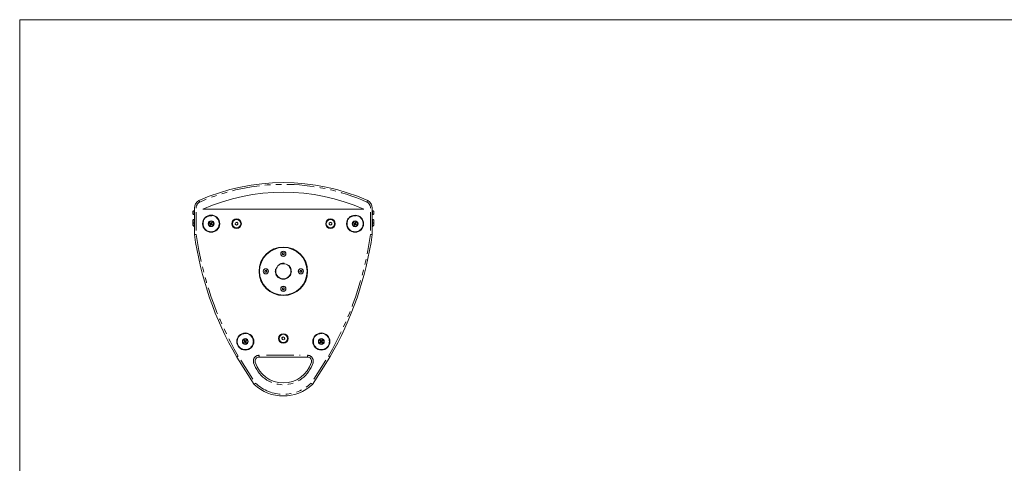
# Model space of a CAD drawing. Units: millimetres. Extents: x 11 to 403, y 11 to 287.
# Drawn here: x 11 to 238, y 185 to 287 of the extents above; entities that cross this region are included whole.
import ezdxf

# ---------------------------------------------------------------- set-up
doc = ezdxf.new("R2010")
doc.units = ezdxf.units.MM
doc.linetypes.add('PHANTOM', pattern=[12.7, 6.35, -1.27, 1.27, -1.27, 1.27, -1.27])
doc.layers.add('CAJETIN_Y_MARGENES', color=7, linetype='Continuous')

msp = doc.modelspace()

# ---------------------------------------------------------------- linework, layer by layer
at = {"color": 7, "linetype": 'Continuous', "lineweight": 15}
for p, q in [((51.435, 237.517), (51.435, 243.607)), ((51.435, 243.307), (51.435, 243.352)), ((53.405, 243.345), (90.53, 243.345)), ((92.5, 243.607), (92.5, 237.517)), ((92.5, 243.354), (92.5, 243.307)), ((51.105, 242.282), (51.105, 242.807)), ((51.105, 242.807), (51.105, 242.807)), ((51.435, 243.07), (51.397, 243.07)), ((51.397, 243.069), (51.397, 243.07)), ((51.435, 243.069), (51.397, 243.069)), ((51.397, 242.019), (51.397, 243.069)), ((51.397, 242.019), (51.435, 242.019)), ((51.435, 241.087), (51.397, 241.087)), ((51.397, 241.086), (51.397, 241.087)), ((51.435, 241.086), (51.397, 241.086)), ((51.397, 240.036), (51.397, 241.086)), ((92.538, 243.07), (92.5, 243.07)), ((92.538, 243.069), (92.5, 243.069)), ((92.5, 242.019), (92.538, 242.019)), ((92.538, 241.087), (92.5, 241.087)), ((92.538, 241.086), (92.5, 241.086)), ((92.538, 243.07), (92.538, 243.069)), ((92.538, 243.069), (92.538, 242.019)), ((92.538, 241.087), (92.538, 241.086)), ((92.538, 241.086), (92.538, 240.036)), ((92.83, 242.807), (92.83, 242.807)), ((92.83, 242.807), (92.83, 242.282)), ((51.105, 240.824), (51.105, 240.824)), ((51.105, 240.299), (51.105, 240.824)), ((51.105, 239.636), (51.105, 240.161)), ((51.397, 240.036), (51.435, 240.036)), ((51.397, 239.374), (51.397, 240.036)), ((51.397, 239.374), (51.435, 239.374)), ((55.196, 240.153), (55.122, 240.032)), ((55.153, 239.906), (55.274, 239.832)), ((55.443, 240.11), (55.322, 240.184)), ((55.4, 239.863), (55.474, 239.984)), ((60.857, 239.882), (60.905, 240.225)), ((61.13, 239.669), (60.857, 239.882)), ((60.905, 240.225), (61.227, 240.355)), ((61.451, 239.798), (61.13, 239.669)), ((61.227, 240.355), (61.5, 240.141)), ((61.5, 240.141), (61.451, 239.798)), ((82.552, 239.839), (82.556, 240.186)), ((82.85, 239.662), (82.552, 239.839)), ((82.556, 240.186), (82.859, 240.355)), ((83.152, 239.831), (82.85, 239.662)), ((82.859, 240.355), (83.156, 240.178)), ((83.156, 240.178), (83.152, 239.831)), ((88.43, 240.136), (88.361, 240.012)), ((88.398, 239.887), (88.522, 239.819)), ((88.678, 240.104), (88.554, 240.172)), ((88.646, 239.855), (88.715, 239.98)), ((92.5, 240.036), (92.538, 240.036)), ((92.5, 239.374), (92.538, 239.374)), ((92.538, 240.036), (92.538, 239.374)), ((92.83, 240.824), (92.83, 240.299)), ((92.83, 240.824), (92.83, 240.824)), ((92.83, 240.161), (92.83, 239.636)), ((71.737, 233.069), (71.852, 233.269)), ((71.852, 232.869), (71.737, 233.069)), ((71.852, 233.269), (72.083, 233.269)), ((72.083, 232.869), (71.852, 232.869)), ((72.083, 233.269), (72.198, 233.069)), ((72.198, 233.069), (72.083, 232.869)), ((67.693, 228.965), (67.759, 229.187)), ((67.851, 228.797), (67.693, 228.965)), ((67.759, 229.187), (67.984, 229.24)), ((68.076, 228.85), (67.851, 228.797)), ((67.984, 229.24), (68.142, 229.072)), ((68.142, 229.072), (68.076, 228.85)), ((75.788, 228.996), (75.883, 229.206)), ((75.922, 228.808), (75.788, 228.996)), ((75.883, 229.206), (76.113, 229.229)), ((76.152, 228.831), (75.922, 228.808)), ((76.113, 229.229), (76.247, 229.041)), ((76.247, 229.041), (76.152, 228.831)), ((71.738, 224.942), (71.83, 225.154)), ((71.83, 225.154), (72.059, 225.18)), ((72.059, 225.18), (72.197, 224.995)), ((71.876, 224.757), (71.738, 224.942)), ((72.105, 224.783), (71.876, 224.757)), ((72.197, 224.995), (72.105, 224.783)), ((71.648, 213.641), (71.923, 213.852)), ((71.923, 213.852), (72.243, 213.719)), ((72.243, 213.719), (72.287, 213.375)), ((63.011, 212.76), (63.089, 212.641)), ((63.156, 212.964), (63.037, 212.886)), ((63.215, 212.615), (63.334, 212.692)), ((63.36, 212.819), (63.283, 212.938)), ((71.692, 213.298), (71.648, 213.641)), ((72.012, 213.165), (71.692, 213.298)), ((72.287, 213.375), (72.012, 213.165)), ((80.578, 212.743), (80.667, 212.632)), ((80.703, 212.961), (80.592, 212.872)), ((80.795, 212.618), (80.906, 212.707)), ((80.921, 212.835), (80.832, 212.946)), ((65.245, 202.898), (61.196, 209.21)), ((77.549, 209.21), (66.386, 209.21)), ((68.213, 209.18), (67.688, 209.18)), ((72.23, 209.18), (71.705, 209.18)), ((76.247, 209.18), (75.722, 209.18)), ((82.739, 209.21), (78.69, 202.898))]:
    msp.add_line(p, q, dxfattribs=at)
at = {"color": 8, "linetype": 'PHANTOM', "lineweight": 0}
for p, q in [((51.835, 242.7), (51.835, 238.455)), ((92.1, 238.455), (92.1, 242.7)), ((66.386, 209.55), (66.386, 209.327)), ((68.061, 209.61), (75.874, 209.61)), ((77.549, 209.55), (77.549, 209.327)), ((62.141, 208.479), (64.953, 204.094)), ((78.982, 204.094), (81.794, 208.479))]:
    msp.add_line(p, q, dxfattribs=at)
at = {"color": 7, "linetype": 'Continuous', "lineweight": 15, "flags": 128}
for points in [[(51.148, 240.23), (51.131, 240.204), (51.105, 240.161)], [(54.997, 240.108), (55.015, 240.097), (55.034, 240.086), (55.052, 240.075), (55.071, 240.063), (55.09, 240.052), (55.109, 240.04), (55.128, 240.029), (55.147, 240.017)], [(55.221, 240.138), (55.202, 240.15), (55.183, 240.161), (55.164, 240.173), (55.145, 240.184), (55.126, 240.196), (55.108, 240.207), (55.089, 240.218), (55.071, 240.23)], [(55.168, 239.931), (55.156, 239.912), (55.144, 239.893), (55.133, 239.874), (55.121, 239.855), (55.11, 239.836), (55.099, 239.818), (55.087, 239.799), (55.076, 239.781)], [(55.197, 239.707), (55.209, 239.725), (55.22, 239.744), (55.231, 239.762), (55.243, 239.781), (55.254, 239.8), (55.266, 239.819), (55.277, 239.838), (55.289, 239.857)], [(55.398, 240.309), (55.387, 240.29), (55.376, 240.272), (55.365, 240.253), (55.353, 240.235), (55.342, 240.216), (55.33, 240.197), (55.319, 240.178), (55.307, 240.159)], [(55.375, 239.878), (55.394, 239.866), (55.413, 239.854), (55.432, 239.843), (55.451, 239.831), (55.469, 239.82), (55.488, 239.809), (55.507, 239.797), (55.525, 239.786)], [(55.428, 240.085), (55.44, 240.104), (55.451, 240.123), (55.463, 240.142), (55.474, 240.161), (55.486, 240.179), (55.497, 240.198), (55.508, 240.216), (55.52, 240.235)], [(55.599, 239.907), (55.581, 239.918), (55.562, 239.93), (55.543, 239.941), (55.525, 239.953), (55.506, 239.964), (55.487, 239.976), (55.468, 239.987), (55.449, 239.999)], [(88.233, 240.082), (88.252, 240.072), (88.271, 240.061), (88.29, 240.051), (88.309, 240.04), (88.328, 240.03), (88.348, 240.019), (88.367, 240.008), (88.387, 239.998)], [(88.455, 240.122), (88.435, 240.133), (88.416, 240.144), (88.396, 240.154), (88.377, 240.165), (88.358, 240.175), (88.339, 240.186), (88.32, 240.196), (88.301, 240.207)], [(88.411, 239.913), (88.401, 239.893), (88.39, 239.874), (88.379, 239.854), (88.369, 239.835), (88.358, 239.816), (88.348, 239.797), (88.337, 239.778), (88.327, 239.759)], [(88.452, 239.69), (88.462, 239.709), (88.472, 239.728), (88.483, 239.747), (88.493, 239.767), (88.504, 239.786), (88.515, 239.805), (88.525, 239.825), (88.536, 239.844)], [(88.624, 240.301), (88.614, 240.282), (88.604, 240.263), (88.593, 240.244), (88.583, 240.225), (88.572, 240.206), (88.562, 240.186), (88.551, 240.167), (88.54, 240.147)], [(88.621, 239.869), (88.641, 239.858), (88.66, 239.848), (88.68, 239.837), (88.699, 239.826), (88.718, 239.816), (88.737, 239.805), (88.756, 239.795), (88.775, 239.785)], [(88.665, 240.079), (88.675, 240.098), (88.686, 240.118), (88.697, 240.137), (88.707, 240.157), (88.718, 240.176), (88.728, 240.195), (88.739, 240.214), (88.749, 240.233)], [(88.843, 239.909), (88.824, 239.92), (88.806, 239.93), (88.786, 239.94), (88.767, 239.951), (88.748, 239.962), (88.729, 239.972), (88.709, 239.983), (88.689, 239.994)], [(92.83, 240.161), (92.804, 240.204), (92.787, 240.23)], [(63.035, 212.775), (63.016, 212.763), (62.998, 212.751), (62.979, 212.739), (62.961, 212.727), (62.942, 212.715), (62.924, 212.703), (62.906, 212.691), (62.888, 212.679)], [(62.957, 213.009), (62.968, 212.991), (62.98, 212.973), (62.992, 212.955), (63.004, 212.936), (63.016, 212.918), (63.028, 212.899), (63.041, 212.881), (63.053, 212.862)], [(62.966, 212.56), (62.984, 212.572), (63.002, 212.584), (63.02, 212.596), (63.039, 212.608), (63.057, 212.62), (63.076, 212.632), (63.094, 212.644), (63.113, 212.657)], [(63.172, 212.94), (63.159, 212.959), (63.147, 212.977), (63.135, 212.996), (63.123, 213.014), (63.111, 213.033), (63.099, 213.051), (63.087, 213.069), (63.075, 213.087)], [(63.2, 212.639), (63.212, 212.62), (63.224, 212.601), (63.236, 212.583), (63.248, 212.564), (63.26, 212.546), (63.272, 212.528), (63.284, 212.51), (63.296, 212.492)], [(63.405, 213.018), (63.387, 213.007), (63.369, 212.995), (63.351, 212.983), (63.333, 212.971), (63.314, 212.959), (63.296, 212.947), (63.277, 212.934), (63.258, 212.922)], [(63.415, 212.57), (63.403, 212.588), (63.391, 212.606), (63.379, 212.624), (63.367, 212.642), (63.355, 212.661), (63.343, 212.679), (63.331, 212.698), (63.318, 212.716)], [(63.336, 212.803), (63.355, 212.816), (63.374, 212.828), (63.392, 212.84), (63.411, 212.852), (63.429, 212.864), (63.447, 212.876), (63.465, 212.888), (63.483, 212.9)], [(80.601, 212.761), (80.583, 212.747), (80.566, 212.734), (80.548, 212.72), (80.531, 212.706), (80.514, 212.692), (80.497, 212.679), (80.48, 212.665), (80.463, 212.652)], [(80.501, 212.987), (80.514, 212.97), (80.528, 212.953), (80.541, 212.936), (80.555, 212.919), (80.569, 212.902), (80.583, 212.884), (80.596, 212.867), (80.61, 212.85)], [(80.552, 212.541), (80.569, 212.554), (80.586, 212.568), (80.603, 212.581), (80.62, 212.595), (80.637, 212.609), (80.654, 212.623), (80.672, 212.636), (80.689, 212.65)], [(80.721, 212.938), (80.707, 212.956), (80.694, 212.973), (80.68, 212.99), (80.666, 213.007), (80.652, 213.025), (80.639, 213.042), (80.625, 213.058), (80.612, 213.075)], [(80.777, 212.641), (80.791, 212.623), (80.805, 212.606), (80.819, 212.588), (80.833, 212.571), (80.846, 212.554), (80.86, 212.537), (80.873, 212.52), (80.887, 212.503)], [(80.947, 213.038), (80.93, 213.024), (80.913, 213.011), (80.896, 212.997), (80.879, 212.984), (80.862, 212.97), (80.844, 212.956), (80.827, 212.942), (80.81, 212.928)], [(80.998, 212.592), (80.984, 212.609), (80.971, 212.626), (80.957, 212.643), (80.944, 212.66), (80.93, 212.677), (80.916, 212.694), (80.902, 212.712), (80.888, 212.729)], [(80.898, 212.817), (80.916, 212.831), (80.933, 212.845), (80.95, 212.859), (80.967, 212.873), (80.985, 212.886), (81.002, 212.9), (81.018, 212.913), (81.035, 212.927)], [(67.638, 209.21), (67.645, 209.205), (67.688, 209.18)], [(68.213, 209.18), (68.257, 209.205), (68.264, 209.21)], [(71.654, 209.21), (71.662, 209.205), (71.705, 209.18)], [(72.23, 209.18), (72.273, 209.205), (72.281, 209.21)], [(75.671, 209.21), (75.678, 209.205), (75.722, 209.18)], [(76.247, 209.18), (76.29, 209.205), (76.297, 209.21)]]:
    msp.add_lwpolyline(points, dxfattribs=at)
at = {"color": 8, "linetype": 'PHANTOM', "lineweight": 0, "flags": 128}
for points in [[(65.491, 208.008), (65.489, 208.007), (65.468, 208.001), (65.432, 207.99), (65.385, 207.975)], [(78.444, 208.008), (78.446, 208.007), (78.467, 208.001), (78.503, 207.99), (78.55, 207.975)]]:
    msp.add_lwpolyline(points, dxfattribs=at)
at = {"color": 7, "linetype": 'Continuous', "lineweight": 15}
for centre, radius in [((55.298, 240.008), 1.975), ((55.298, 240.008), 1.9), ((61.178, 240.012), 1.1), ((82.854, 240.009), 1.1), ((88.538, 239.996), 1.975), ((88.538, 239.996), 1.9), ((55.298, 240.008), 0.675), ((55.298, 240.008), 0.6), ((61.178, 240.012), 0.961), ((82.854, 240.009), 0.961), ((88.538, 239.996), 0.675), ((88.538, 239.996), 0.6), ((71.967, 229.019), 5.6), ((71.967, 229.019), 5.5), ((71.967, 233.069), 0.6), ((71.967, 233.069), 0.567), ((71.967, 229.019), 1.75), ((67.917, 229.019), 0.6), ((67.917, 229.019), 0.567), ((76.017, 229.019), 0.6), ((76.017, 229.019), 0.567), ((71.967, 224.969), 0.6), ((71.967, 224.969), 0.567), ((63.186, 212.789), 1.975), ((63.186, 212.789), 1.9), ((71.967, 213.508), 1.1), ((71.967, 213.508), 0.961), ((80.749, 212.789), 1.975), ((80.749, 212.789), 1.9), ((63.186, 212.789), 0.675), ((63.186, 212.789), 0.6), ((80.749, 212.789), 0.675), ((80.749, 212.789), 0.6)]:
    msp.add_circle(centre, radius, dxfattribs=at)
at = {"color": 8, "linetype": 'PHANTOM', "lineweight": 0}
for centre, radius in [((55.298, 240.008), 1.85), ((88.538, 239.996), 1.85), ((55.298, 240.008), 0.577), ((88.538, 239.996), 0.577), ((71.967, 229.019), 1.85), ((63.186, 212.789), 1.85), ((80.749, 212.789), 1.85), ((63.186, 212.789), 0.577), ((80.749, 212.789), 0.577)]:
    msp.add_circle(centre, radius, dxfattribs=at)
at = {"color": 7, "linetype": 'Continuous', "lineweight": 15}
for centre, radius, start, end in [((71.967, 201.542), 47.956, 66.0389, 113.9611), ((71.967, 201.746), 45.553, 65.95214, 114.04786), ((53.39, 243.629), 1.955, 117.35837, 180.6586), ((90.546, 243.63), 1.953, 359.31592, 62.66711), ((51.605, 242.545), 0.565, 111.61021, 152.29913), ((51.605, 242.544), 0.565, 111.61021, 152.29913), ((51.605, 242.544), 0.565, 207.70087, 248.38979), ((51.605, 240.562), 0.565, 111.61021, 152.29913), ((51.605, 240.561), 0.565, 111.61021, 152.29913), ((92.33, 242.545), 0.565, 27.70087, 68.38979), ((92.33, 242.544), 0.565, 27.70087, 68.38979), ((92.33, 242.544), 0.565, 291.61021, 332.29913), ((92.33, 240.562), 0.565, 27.70087, 68.38979), ((92.33, 240.561), 0.565, 27.70087, 68.38979), ((51.605, 240.561), 0.565, 207.70087, 248.38979), ((51.605, 239.899), 0.565, 207.70087, 248.38979), ((56.922, 239.016), 2.213, 146.75578, 150.4324), ((56.29, 241.633), 2.214, 236.75685, 240.43236), ((55.298, 240.008), 0.151, 176.55312, 210.63531), ((55.298, 240.008), 0.128, 114.91994, 182.2685), ((55.298, 240.008), 0.128, 182.2685, 204.91994), ((55.298, 240.008), 0.128, 204.91994, 272.2685), ((55.298, 240.008), 0.151, 86.55312, 120.63531), ((55.298, 240.008), 0.128, 92.2685, 114.91994), ((55.298, 240.008), 0.151, 266.55312, 300.63531), ((55.298, 240.008), 0.128, 24.91994, 92.2685), ((55.298, 240.008), 0.128, 272.2685, 294.91994), ((55.298, 240.008), 0.128, 294.91994, 2.2685), ((54.306, 238.382), 2.215, 56.75753, 60.43168), ((55.298, 240.008), 0.128, 2.2685, 24.91994), ((55.298, 240.008), 0.151, 356.55312, 30.63531), ((53.673, 241), 2.214, 326.75685, 330.43236), ((61.178, 240.012), 0.3, 171.97306, 231.97306), ((61.178, 240.012), 0.3, 111.97306, 171.97306), ((61.178, 240.012), 0.3, 231.97306, 291.97306), ((61.178, 240.012), 0.3, 51.97306, 111.97306), ((61.178, 240.012), 0.3, 291.97306, 351.97306), ((61.178, 240.012), 0.3, 351.97306, 51.97306), ((82.854, 240.009), 0.3, 119.24773, 179.24773), ((82.854, 240.009), 0.3, 179.24773, 239.24773), ((82.854, 240.009), 0.3, 239.24773, 299.24773), ((82.854, 240.009), 0.3, 59.24773, 119.24773), ((82.854, 240.009), 0.3, 299.24773, 359.24773), ((82.854, 240.009), 0.3, 359.24773, 59.24773), ((90.208, 239.08), 2.215, 149.42493, 153.09868), ((89.453, 241.665), 2.214, 239.42383, 243.09873), ((88.538, 239.996), 0.151, 179.22051, 213.3027), ((88.538, 239.996), 0.128, 117.58732, 184.93588), ((88.538, 239.996), 0.128, 184.93588, 207.58732), ((88.538, 239.996), 0.128, 207.58732, 274.93588), ((88.538, 239.996), 0.151, 89.22051, 123.3027), ((88.538, 239.996), 0.128, 94.93588, 117.58732), ((88.538, 239.996), 0.128, 27.58732, 94.93588), ((88.538, 239.996), 0.151, 269.22051, 303.3027), ((88.538, 239.996), 0.128, 274.93588, 297.58732), ((88.538, 239.996), 0.128, 297.58732, 4.93588), ((87.622, 238.326), 2.215, 59.42493, 63.09868), ((88.538, 239.996), 0.128, 4.93588, 27.58732), ((88.538, 239.996), 0.151, 359.22051, 33.3027), ((86.869, 240.911), 2.214, 329.42383, 333.09873), ((92.33, 240.561), 0.565, 291.61021, 332.29913), ((92.33, 239.899), 0.565, 291.61021, 332.29913), ((129.292, 248.527), 78.631, 188.04906, 210.00122), ((14.742, 248.493), 78.528, 329.98416, 351.96555), ((71.967, 233.069), 0.2, 150, 210), ((71.967, 233.069), 0.2, 90, 150), ((71.967, 233.069), 0.2, 210, 270), ((71.967, 233.069), 0.2, 30, 90), ((71.967, 233.069), 0.2, 270, 330), ((71.967, 233.069), 0.2, 330, 30), ((67.917, 229.019), 0.2, 163.29111, 223.29111), ((67.917, 229.019), 0.2, 103.29111, 163.29111), ((67.917, 229.019), 0.2, 223.29111, 283.29111), ((67.917, 229.019), 0.2, 43.29111, 103.29111), ((67.917, 229.019), 0.2, 283.29111, 343.29111), ((67.917, 229.019), 0.2, 343.29111, 43.29111), ((76.017, 229.019), 0.2, 155.63393, 215.63393), ((76.017, 229.019), 0.2, 95.63393, 155.63393), ((76.017, 229.019), 0.2, 215.63393, 275.63393), ((76.017, 229.019), 0.2, 35.63393, 95.63393), ((76.017, 229.019), 0.2, 275.63393, 335.63393), ((76.017, 229.019), 0.2, 335.63393, 35.63393), ((71.967, 224.969), 0.2, 96.55349, 156.55349), ((71.967, 224.969), 0.2, 36.55349, 96.55349), ((71.967, 224.969), 0.2, 336.55349, 36.55349), ((71.967, 224.969), 0.2, 156.55349, 216.55349), ((71.967, 224.969), 0.2, 216.55349, 276.55349), ((71.967, 224.969), 0.2, 276.55349, 336.55349), ((71.967, 213.508), 0.3, 127.41453, 187.41453), ((71.967, 213.508), 0.3, 67.41453, 127.41453), ((71.967, 213.508), 0.3, 7.41453, 67.41453), ((64.777, 213.834), 2.214, 211.44369, 215.11849), ((64.231, 211.198), 2.215, 121.44406, 125.11863), ((63.186, 212.789), 0.151, 151.24008, 185.32227), ((63.186, 212.789), 0.128, 156.95545, 179.60689), ((63.186, 212.789), 0.128, 179.60689, 246.95545), ((63.186, 212.789), 0.128, 89.60689, 156.95545), ((63.186, 212.789), 0.151, 241.24008, 275.32227), ((63.186, 212.789), 0.128, 246.95545, 269.60689), ((63.186, 212.789), 0.151, 61.24008, 95.32227), ((63.186, 212.789), 0.128, 269.60689, 336.95545), ((63.186, 212.789), 0.128, 66.95545, 89.60689), ((63.186, 212.789), 0.128, 359.60689, 66.95545), ((62.141, 214.382), 2.215, 301.44415, 305.11804), ((63.186, 212.789), 0.128, 336.95545, 359.60689), ((63.186, 212.789), 0.151, 331.24008, 5.32227), ((61.594, 211.745), 2.214, 31.44319, 35.119), ((71.967, 213.508), 0.3, 187.41453, 247.41453), ((71.967, 213.508), 0.3, 247.41453, 307.41453), ((71.967, 213.508), 0.3, 307.41453, 7.41453), ((82.237, 213.978), 2.215, 216.78094, 220.45529), ((81.938, 211.302), 2.214, 126.78077, 130.45565), ((80.749, 212.789), 0.151, 156.57704, 190.65923), ((80.749, 212.789), 0.128, 162.29242, 184.94386), ((80.749, 212.789), 0.128, 184.94386, 252.29242), ((80.749, 212.789), 0.128, 94.94386, 162.29242), ((80.749, 212.789), 0.151, 246.57704, 280.65923), ((80.749, 212.789), 0.128, 252.29242, 274.94386), ((80.749, 212.789), 0.151, 66.57704, 100.65923), ((80.749, 212.789), 0.128, 72.29242, 94.94386), ((80.749, 212.789), 0.128, 274.94386, 342.29242), ((80.749, 212.789), 0.128, 4.94386, 72.29242), ((80.749, 212.789), 0.128, 342.29242, 4.94386), ((79.561, 214.277), 2.215, 306.78104, 310.4552), ((80.749, 212.789), 0.151, 336.57704, 10.65923), ((79.262, 211.601), 2.214, 36.78036, 40.45587), ((66.386, 208.28), 0.93, 90, 196.9292), ((77.549, 208.28), 0.93, 343.0708, 90), ((71.967, 209.979), 6.764, 196.9292, 343.0708), ((71.967, 209.984), 9.767, 226.51022, 313.48978)]:
    msp.add_arc(centre, radius, start, end, dxfattribs=at)
at = {"color": 8, "linetype": 'PHANTOM', "lineweight": 0}
for centre, radius, start, end in [((71.967, 201.542), 47.556, 66.05387, 113.94602), ((53.39, 243.629), 1.555, 117.77144, 180.73847), ((90.546, 243.63), 1.553, 359.23288, 62.2568), ((129.292, 248.527), 78.231, 188.06965, 209.99439), ((14.742, 248.493), 78.128, 329.99096, 351.94498), ((66.386, 208.28), 1.33, 90, 196.9292), ((77.549, 208.28), 1.33, 343.0708, 90), ((71.967, 209.979), 7.164, 196.9292, 343.0708), ((71.967, 209.984), 9.367, 226.80394, 313.19606)]:
    msp.add_arc(centre, radius, start, end, dxfattribs=at)
for points, knots in [([(51.445, 243.607), (51.448, 243.607), (51.456, 243.607), (51.497, 243.607), (51.523, 243.607)], [0, 0, 0, 0, 0.3561939, 1, 1, 1, 1]), ([(92.49, 243.607), (92.487, 243.607), (92.479, 243.607), (92.438, 243.607), (92.412, 243.607)], [0, 0, 0, 0, 0.3561938, 1, 1, 1, 1])]:
    msp.add_open_spline(points, degree=3, knots=knots, dxfattribs=at)
at = {"color": 7, "linetype": 'Continuous', "lineweight": 15}
for points, knots in [([(52.492, 245.365), (52.494, 245.361), (52.497, 245.354), (52.527, 245.291), (52.571, 245.2), (52.62, 245.1), (52.652, 245.033), (52.665, 245.006), (52.666, 245.005)], [0, 0, 0, 0, 0.2145542, 0.4291124, 0.6437094, 0.8583951, 0.9921752, 1, 1, 1, 1]), ([(91.443, 245.365), (91.441, 245.361), (91.438, 245.354), (91.408, 245.291), (91.364, 245.2), (91.315, 245.1), (91.283, 245.033), (91.27, 245.006), (91.269, 245.005)], [0, 0, 0, 0, 0.21455984, 0.42911482, 0.64371229, 0.85840031, 0.99214426, 1, 1, 1, 1]), ([(51.435, 237.517), (51.44, 237.518), (51.449, 237.518), (51.517, 237.523), (51.618, 237.53), (51.73, 237.538), (51.804, 237.543), (51.834, 237.545), (51.835, 237.545)], [0, 0, 0, 0, 0.21402249, 0.4280411, 0.64229447, 0.85705322, 0.99461032, 1, 1, 1, 1]), ([(92.1, 237.545), (92.101, 237.545), (92.131, 237.543), (92.205, 237.538), (92.317, 237.53), (92.418, 237.523), (92.486, 237.518), (92.495, 237.518), (92.5, 237.517)], [0, 0, 0, 0, 0.0053945, 0.1429418, 0.3577, 0.5719552, 0.7859717, 1, 1, 1, 1]), ([(61.538, 209.418), (61.536, 209.417), (61.511, 209.402), (61.448, 209.363), (61.353, 209.306), (61.266, 209.253), (61.207, 209.217), (61.2, 209.212), (61.196, 209.21)], [0, 0, 0, 0, 0.0093432, 0.1414586, 0.3561492, 0.5707844, 0.7853934, 1, 1, 1, 1]), ([(82.397, 209.418), (82.399, 209.417), (82.424, 209.402), (82.487, 209.363), (82.582, 209.306), (82.669, 209.253), (82.728, 209.217), (82.735, 209.212), (82.739, 209.21)], [0, 0, 0, 0, 0.0093679, 0.1414563, 0.3561473, 0.5707832, 0.7853933, 1, 1, 1, 1]), ([(65.556, 203.155), (65.555, 203.154), (65.531, 203.135), (65.473, 203.086), (65.386, 203.014), (65.308, 202.95), (65.255, 202.906), (65.249, 202.9), (65.245, 202.898)], [0, 0, 0, 0, 0.00407759, 0.1463614, 0.36121854, 0.57459785, 0.78728676, 1, 1, 1, 1]), ([(78.379, 203.155), (78.38, 203.154), (78.404, 203.135), (78.462, 203.086), (78.549, 203.014), (78.627, 202.95), (78.679, 202.906), (78.686, 202.9), (78.69, 202.898)], [0, 0, 0, 0, 0.004078, 0.1463622, 0.3612192, 0.5745981, 0.7872869, 1, 1, 1, 1])]:
    msp.add_open_spline(points, degree=3, knots=knots, dxfattribs=at)
at = {"layer": 'CAJETIN_Y_MARGENES', "lineweight": 15}
for p, q in [((11.091, 10.876), (11.091, 287.132)), ((11.091, 287.132), (402.574, 287.132))]:
    msp.add_line(p, q, dxfattribs=at)

doc.saveas('drawing.dxf')
